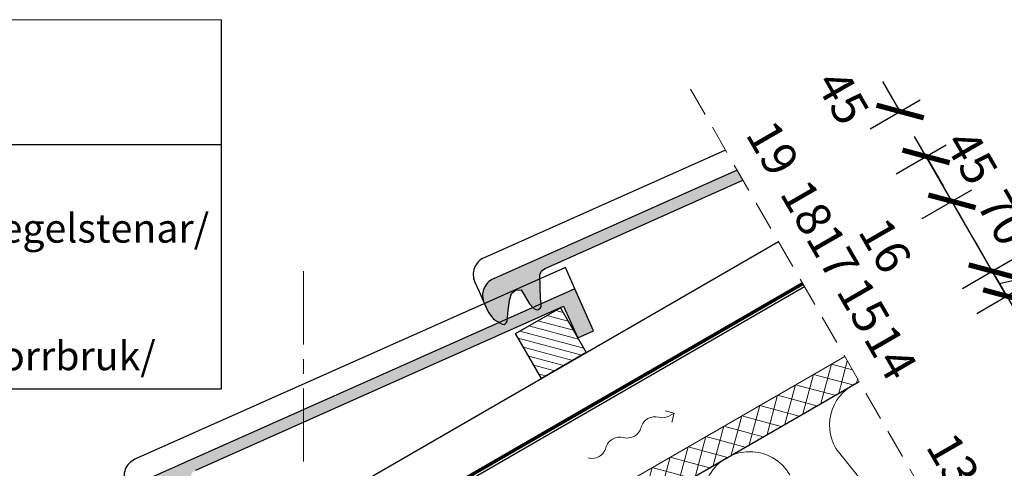
# Model space of a CAD drawing. Units: millimetres. Extents: x -1746 to 26658, y -56 to 1843.
# Drawn here: x -246 to 608, y 1450 to 1839 of the extents above; entities that cross this region are included whole.
import ezdxf

# ---------------------------------------------------------------- set-up
doc = ezdxf.new("R2010")
doc.units = ezdxf.units.MM
for name, pattern in [('CENTER', [50.8, 31.75, -6.35, 6.35, -6.35]), ('DASHEDX2', [38.1, 25.4, -12.7]), ('HIDDEN', [9.525, 6.35, -3.175])]:
    doc.linetypes.add(name, pattern=pattern)
for name, color, linetype, lineweight in [('AR_Hydro', 140, 'Continuous', 9), ('AR_Mõõt', 7, 'Continuous', 9), ('AR_Soojustus', 252, 'Continuous', 13), ('AR_Telg', 240, 'CENTER', 13), ('AR_Vormistus', 252, 'Continuous', 5)]:
    doc.layers.add(name, color=color, linetype=linetype, lineweight=lineweight)
for name, color, linetype in [('AR_Kivi', 7, 'Continuous'), ('AR_Puit', 7, 'Continuous'), ('AR_Tekst', 7, 'Continuous')]:
    doc.layers.add(name, color=color, linetype=linetype)
doc.styles.add('Tekst30_isocpeur', font='isocpeur.ttf', dxfattribs={"height": 30})
doc.dimstyles.new('Mõõt30', dxfattribs={"dimtxt": 30, "dimasz": 30, "dimexe": 20, "dimexo": 1.5, "dimgap": 10, "dimtad": 0, "dimdec": 0, "dimzin": 3, "dimdsep": 46, "dimtxsty": 'Tekst30_isocpeur', "dimblk": 'ARCHTICK', "dimcen": 1, "dimdle": 20, "dimazin": 2, "dimtfac": 1, "dimtdec": 0, "dimtofl": 0, "dimtmove": 1, "dimatfit": 0, "dimfxl": 30, "dimfxlon": 1, "dimfrac": 1, "dimtolj": 1, "dimtzin": 0, "dimarcsym": 0})

# ---------------------------------------------------------------- blocks, each defined once
blk = doc.blocks.new('tuulutusnool')
at = {"layer": 'AR_Vormistus'}
for points in [[(0, 0), (0, -4.5, -0.198912), (-3.66, -13.34, 0.414214), (-3.66, -31.02, -0.198912), (0, -39.86)], [(0, -75.21), (0, -75.21, 0.198912), (-3.66, -66.37, -0.414214), (-3.66, -48.7, 0.198912), (0, -39.86)], [(-3.66, -84.05, 0.198912), (0, -75.21)]]:
    blk.add_lwpolyline(points, format="xyb", dxfattribs=at)
for points in [[(0, 0), (-5.75, -5.75)], [(0, 0), (5.75, -5.75)]]:
    blk.add_lwpolyline(points, dxfattribs=at)
blk = doc.blocks.new('_ArchTick')
at = {"color": 0, "linetype": 'ByBlock', "const_width": 0.15}
blk.add_lwpolyline([(-0.5, -0.5), (0.5, 0.5)], dxfattribs=at)
blk = doc.blocks.new('*D8')
at = {"layer": 'AR_Mõõt', "color": 0, "lineweight": -2, "transparency": 16777216}
for p, q in [((600.52, 1616.64), (641.52, 1545.63)), ((584.54, 1584.32), (627.84, 1609.32)), ((718.02, 1413.12), (677.02, 1484.14)), ((682.04, 1415.44), (725.34, 1440.44))]:
    blk.add_line(p, q, dxfattribs=at)
at = {"layer": 'Defpoints', "color": 0, "transparency": 16777216}
for p in [(482.36, 1525.33), (708.02, 1430.44), (579.86, 1356.46)]:
    blk.add_point(p, dxfattribs=at)
at = {"layer": 'AR_Mõõt', "color": 0, "lineweight": -2, "transparency": 16777216, "xscale": 30, "yscale": 30, "zscale": 30}
for p, rotation in [((610.52, 1599.32), 119.9999999999999), ((708.02, 1430.44), 299.9999999999998)]:
    blk.add_blockref('_ArchTick', p, dxfattribs=dict(at, rotation=rotation))
at = {"layer": 'AR_Mõõt', "color": 0, "transparency": 16777216, "insert": (659.27, 1514.88), "char_height": 30, "attachment_point": 5, "rotation": 300, "style": 'Tekst30_isocpeur'}
blk.add_mtext('\\A1;195', dxfattribs=at)
blk = doc.blocks.new('*D13')
at = {"layer": 'AR_Mõõt', "color": 0, "lineweight": -2, "transparency": 16777216}
for p, q in [((598.02, 1620.97), (583.02, 1646.95)), ((572.04, 1605.97), (615.34, 1630.97)), ((610.52, 1599.32), (598.02, 1620.97)), ((604.27, 1610.14), (655.07, 1622.15)), ((655.07, 1622.15), (665.07, 1604.83)), ((584.54, 1584.32), (627.84, 1609.32)), ((610.52, 1599.32), (625.52, 1573.34))]:
    blk.add_line(p, q, dxfattribs=at)
at = {"layer": 'Defpoints', "color": 0, "transparency": 16777216}
for p in [(598.02, 1620.97), (469.86, 1546.98), (482.36, 1525.33)]:
    blk.add_point(p, dxfattribs=at)
at = {"layer": 'AR_Mõõt', "color": 0, "lineweight": -2, "transparency": 16777216, "xscale": 30, "yscale": 30, "zscale": 30}
for p, rotation in [((598.02, 1620.97), 299.9999999999998), ((610.52, 1599.32), 119.9999999999999)]:
    blk.add_blockref('_ArchTick', p, dxfattribs=dict(at, rotation=rotation))
at = {"layer": 'AR_Mõõt', "color": 0, "transparency": 16777216, "insert": (679.07, 1580.58), "char_height": 30, "attachment_point": 5, "rotation": 300, "style": 'Tekst30_isocpeur'}
blk.add_mtext('\\A1;25', dxfattribs=at)
blk = doc.blocks.new('*D14')
at = {"layer": 'AR_Mõõt', "color": 0, "lineweight": -2, "transparency": 16777216}
for p, q in [((608.02, 1603.65), (553.02, 1698.91)), ((537.04, 1666.59), (580.34, 1691.59)), ((572.04, 1605.97), (615.34, 1630.97))]:
    blk.add_line(p, q, dxfattribs=at)
at = {"layer": 'Defpoints', "color": 0, "transparency": 16777216}
for p in [(563.02, 1681.59), (434.86, 1607.6), (469.86, 1546.98)]:
    blk.add_point(p, dxfattribs=at)
at = {"layer": 'AR_Mõõt', "color": 0, "lineweight": -2, "transparency": 16777216, "xscale": 30, "yscale": 30, "zscale": 30}
for p, rotation in [((563.02, 1681.59), 119.9999999999999), ((598.02, 1620.97), 299.9999999999998)]:
    blk.add_blockref('_ArchTick', p, dxfattribs=dict(at, rotation=rotation))
at = {"layer": 'AR_Mõõt', "color": 0, "transparency": 16777216, "insert": (607.91, 1667.17), "char_height": 30, "attachment_point": 5, "rotation": 300, "style": 'Tekst30_isocpeur'}
blk.add_mtext('\\A1;70', dxfattribs=at)
blk = doc.blocks.new('*D15')
at = {"layer": 'AR_Mõõt', "color": 0, "lineweight": -2, "transparency": 16777216}
for p, q in [((573.02, 1664.27), (530.52, 1737.88)), ((514.54, 1705.56), (557.84, 1730.56)), ((537.04, 1666.59), (580.34, 1691.59))]:
    blk.add_line(p, q, dxfattribs=at)
at = {"layer": 'Defpoints', "color": 0, "transparency": 16777216}
for p in [(540.52, 1720.56), (412.36, 1646.57), (434.86, 1607.6)]:
    blk.add_point(p, dxfattribs=at)
at = {"layer": 'AR_Mõõt', "color": 0, "lineweight": -2, "transparency": 16777216, "xscale": 30, "yscale": 30, "zscale": 30}
for p, rotation in [((540.52, 1720.56), 119.9999999999999), ((563.02, 1681.59), 299.9999999999998)]:
    blk.add_blockref('_ArchTick', p, dxfattribs=dict(at, rotation=rotation))
at = {"layer": 'AR_Mõõt', "color": 0, "transparency": 16777216, "insert": (580.01, 1720.04), "char_height": 30, "attachment_point": 5, "rotation": 300, "style": 'Tekst30_isocpeur'}
blk.add_mtext('\\A1;45', dxfattribs=at)
blk = doc.blocks.new('*D16')
at = {"layer": 'AR_Mõõt', "color": 0, "lineweight": -2, "transparency": 16777216}
for p, q in [((518.02, 1759.53), (503.02, 1785.51)), ((492.04, 1744.53), (535.34, 1769.53)), ((514.54, 1705.56), (557.84, 1730.56)), ((540.52, 1720.56), (555.52, 1694.58))]:
    blk.add_line(p, q, dxfattribs=at)
at = {"layer": 'Defpoints', "color": 0, "transparency": 16777216}
for p in [(518.02, 1759.53), (223.04, 1589.23), (245.54, 1550.26)]:
    blk.add_point(p, dxfattribs=at)
at = {"layer": 'AR_Mõõt', "color": 0, "lineweight": -2, "transparency": 16777216, "xscale": 30, "yscale": 30, "zscale": 30}
for p, rotation in [((518.02, 1759.53), 299.9999999999976), ((540.52, 1720.56), 119.9999999999975)]:
    blk.add_blockref('_ArchTick', p, dxfattribs=dict(at, rotation=rotation))
at = {"layer": 'AR_Mõõt', "color": 0, "transparency": 16777216, "insert": (468.22, 1772.01), "char_height": 30, "attachment_point": 5, "rotation": 300, "style": 'Tekst30_isocpeur'}
blk.add_mtext('\\A1;45', dxfattribs=at)

msp = doc.modelspace()

# ---------------------------------------------------------------- hatches: boundary and pattern name
at = {"layer": 'AR_Vormistus'}
h = msp.add_hatch(color=253, dxfattribs=at)
h.dxf.hatch_style = 2
edge = h.paths.add_edge_path()
edge.add_line((209.74, 1623.36), (381.59, 1699.87))
edge.add_line((381.59, 1699.87), (376.11, 1708.38))
edge.add_line((376.11, 1708.38), (165.03, 1614.4))
edge.add_arc((171.54, 1599.78), 16, 114, 204)
edge.add_line((156.92, 1593.27), (160.58, 1585.05))
edge.add_line((160.58, 1585.05), (165.28, 1578.98))
edge.add_line((165.28, 1578.98), (170.54, 1576.04))
edge.add_line((170.54, 1576.04), (172.53, 1574.91))
edge.add_line((172.53, 1574.91), (174.25, 1574.72))
edge.add_line((174.25, 1574.72), (175.22, 1575.15))
edge.add_line((175.22, 1575.15), (176.15, 1576.03))
edge.add_line((176.15, 1576.03), (176.99, 1577.46))
edge.add_line((176.99, 1577.46), (177.15, 1579.84))
edge.add_line((177.15, 1579.84), (177.55, 1584.58))
edge.add_line((177.55, 1584.58), (179.04, 1595.45))
edge.add_line((179.04, 1595.45), (180.68, 1601.48))
edge.add_line((180.68, 1601.48), (184.13, 1604.43))
edge.add_line((184.13, 1604.43), (189.06, 1604.76))
edge.add_line((189.06, 1604.76), (196.33, 1592.56))
edge.add_line((196.33, 1592.56), (199.81, 1588.84))
edge.add_line((199.81, 1588.84), (201.81, 1587.71))
edge.add_line((201.81, 1587.71), (203.53, 1587.52))
edge.add_line((203.53, 1587.52), (204.5, 1587.95))
edge.add_line((204.5, 1587.95), (205.43, 1588.83))
edge.add_line((205.43, 1588.83), (206.27, 1590.26))
edge.add_line((206.27, 1590.26), (206.42, 1592.64))
edge.add_line((206.42, 1592.64), (205.93, 1597.25))
edge.add_line((205.93, 1597.25), (205.1, 1617.73))
edge.add_line((205.1, 1617.73), (206.81, 1621.33))
edge.add_line((206.81, 1621.33), (209.74, 1623.36))
h = msp.add_hatch(color=253, dxfattribs=at)
h.dxf.hatch_style = 2
edge = h.paths.add_edge_path()
edge.add_line((-142.53, 1410.05), (-137.82, 1403.98))
edge.add_line((-137.82, 1403.98), (-132.57, 1401.04))
edge.add_line((-132.57, 1401.04), (-130.58, 1399.91))
edge.add_line((-130.58, 1399.91), (-128.86, 1399.72))
edge.add_line((-128.86, 1399.72), (-127.89, 1400.15))
edge.add_line((-127.89, 1400.15), (-126.96, 1401.03))
edge.add_line((-126.96, 1401.03), (-126.12, 1402.46))
edge.add_line((-126.12, 1402.46), (-125.96, 1404.84))
edge.add_line((-125.96, 1404.84), (-125.56, 1409.58))
edge.add_line((-125.56, 1409.58), (-124.07, 1420.45))
edge.add_line((-124.07, 1420.45), (-122.43, 1426.48))
edge.add_line((-122.43, 1426.48), (-118.98, 1429.43))
edge.add_line((-118.98, 1429.43), (-114.05, 1429.76))
edge.add_line((-114.05, 1429.76), (-106.78, 1417.56))
edge.add_line((-106.78, 1417.56), (-103.29, 1413.84))
edge.add_line((-103.29, 1413.84), (-101.3, 1412.71))
edge.add_line((-101.3, 1412.71), (-99.58, 1412.52))
edge.add_line((-99.58, 1412.52), (-98.61, 1412.95))
edge.add_line((-98.61, 1412.95), (-97.68, 1413.83))
edge.add_line((-97.68, 1413.83), (-96.84, 1415.26))
edge.add_line((-96.84, 1415.26), (-96.69, 1417.64))
edge.add_line((-96.69, 1417.64), (-97.18, 1422.25))
edge.add_line((-97.18, 1422.25), (-98.01, 1442.73))
edge.add_line((-98.01, 1442.73), (-96.3, 1446.33))
edge.add_line((-96.3, 1446.33), (-93.37, 1448.36))
edge.add_line((-93.37, 1448.36), (225.92, 1590.51))
edge.add_line((225.92, 1590.51), (238.13, 1563.11))
edge.add_line((238.13, 1563.11), (251.83, 1569.21))
edge.add_line((251.83, 1569.21), (235.56, 1605.75))
edge.add_line((235.56, 1605.75), (-138.08, 1439.4))
edge.add_arc((-131.57, 1424.78), 16, 114, 204)
edge.add_line((-146.19, 1418.27), (-142.53, 1410.05))
h = msp.add_hatch(dxfattribs=at)
h.set_pattern_fill('ANSI31,_I', color=256, scale=2, angle=-60, style=2)
h.set_pattern_definition([(345, (163.9065, 1601.6615), (1.6435, 6.13363), [])])
h.paths.add_polyline_path([(206.57, 1527.76), (245.54, 1550.26), (223.04, 1589.23), (184.07, 1566.73)])
h = msp.add_hatch(dxfattribs=at)
h.set_pattern_fill('ANSI37', color=256, scale=4, angle=-60, style=0)
h.set_pattern_definition([(345, (-1408.222, 462.668), (3.287, 12.26726), []), (75, (-1408.222, 462.668), (-12.26726, 3.287), [])])
h.paths.add_polyline_path([(-465, 1007.24), (-465, 978.37), (482.36, 1525.33), (469.86, 1546.98)])

# ---------------------------------------------------------------- linework, layer by layer
at = {"layer": 'AR_Hydro', "linetype": 'HIDDEN', "ltscale": 5, "const_width": 3}
msp.add_lwpolyline([(-1248.95, 638.79), (433.42, 1610.11)], dxfattribs=at)
at = {"layer": 'AR_Kivi', "color": 253}
for points in [[(366.51, 1725.99), (156.89, 1632.67, 0.414214), (148.79, 1611.54), (152.45, 1603.32), (152.45, 1603.32), (156.92, 1593.27)], [(235.56, 1605.75), (227.43, 1624.02), (-146.21, 1457.67, 0.414214), (-154.32, 1436.54), (-150.66, 1428.32), (-150.66, 1428.32), (-146.19, 1418.27)]]:
    msp.add_lwpolyline(points, format="xyb", dxfattribs=at)
at = {"layer": 'AR_Kivi'}
for points in [[(376.57, 1708.58), (165.03, 1614.4, 0.414214), (156.92, 1593.27), (160.58, 1585.05), (160.58, 1585.05), (165.28, 1578.98), (170.54, 1576.04), (172.53, 1574.91), (174.25, 1574.72), (175.22, 1575.15), (176.15, 1576.03), (176.99, 1577.46), (177.15, 1579.84), (177.55, 1584.58), (179.04, 1595.45), (180.68, 1601.48), (184.13, 1604.43), (189.06, 1604.76), (196.33, 1592.56), (199.81, 1588.84), (201.81, 1587.71), (203.53, 1587.52), (204.5, 1587.95), (205.43, 1588.83), (206.27, 1590.26), (206.42, 1592.64), (205.93, 1597.25), (205.1, 1617.73), (206.81, 1621.33), (209.74, 1623.36), (381.59, 1699.87)], [(-93.37, 1448.36), (225.92, 1590.51), (238.13, 1563.11), (251.83, 1569.21), (235.56, 1605.75), (-138.08, 1439.4, 0.414214)]]:
    msp.add_lwpolyline(points, format="xyb", dxfattribs=at)
at = {"layer": 'AR_Mõõt', "color": 0}
msp.add_line((-71.16, 1839.22), (-946.49, 1839.22), dxfattribs=at)
at = {"layer": 'AR_Mõõt', "linetype": 'DASHEDX2'}
msp.add_lwpolyline([(335.93, 1778.96), (691.11, 1163.76)], dxfattribs=at)
at = {"layer": 'AR_Puit'}
for points in [[(-1270, 675.26), (412.36, 1646.57)], [(-1247.5, 636.29), (434.86, 1607.6)], [(-1151.25, 469.58), (-1200, 554.02), (482.36, 1525.33)]]:
    msp.add_lwpolyline(points, dxfattribs=at)
msp.add_lwpolyline([(223.04, 1589.23), (245.54, 1550.26), (206.57, 1527.76), (184.07, 1566.73)], close=True, dxfattribs=at)
at = {"layer": 'AR_Soojustus'}
msp.add_lwpolyline([(469.86, 1546.98), (-465, 1007.24)], dxfattribs=at)
at = {"layer": 'AR_Soojustus', "ltscale": 25}
for points in [[(482.61, 1524.91, 0.460463), (462.17, 1467.04), (534.2, 1377.1, -1)], [(422.37, 1444.06, 1), (352.42, 1403.67)]]:
    msp.add_lwpolyline(points, format="xyb", dxfattribs=at)
at = {"layer": 'AR_Tekst', "color": 0}
msp.add_line((-71.16, 1518.81), (-71.16, 1839.22), dxfattribs=at)
for points in [[(-1746.49, 1730.81), (-71.16, 1730.81)], [(-1746.49, 1518.81), (-71.16, 1518.81)]]:
    msp.add_lwpolyline(points, dxfattribs=at)
at = {"layer": 'AR_Telg', "ltscale": 2}
msp.add_lwpolyline([(0, 1620.83), (0, 56)], dxfattribs=at)

# ---------------------------------------------------------------- block references
at = {"layer": 'AR_Vormistus', "rotation": 299.9999999999999}
msp.add_blockref('tuulutusnool', (321.83, 1497.7), dxfattribs=at)

# ---------------------------------------------------------------- texts
at = {"layer": 'AR_Tekst', "style": 'Tekst30_isocpeur'}
for s, p in [('19', (383.23, 1739.86)), ('18', (412.88, 1688.51)), ('17', (435.38, 1649.54)), ('16', (480.78, 1655.53)), ('15', (461.89, 1603.62)), ('14', (485.58, 1562.6)), ('13', (539.68, 1468.89))]:
    msp.add_text(s, height=30, rotation=300, dxfattribs=at).set_placement(p)
at = {"layer": 'AR_Tekst', "color": 0, "style": 'Tekst30_isocpeur'}
msp.add_text('www.silikaat.ee/sv/toote-kategooria/tegelstenar/', height=25, dxfattribs=at).set_placement((-872.84, 1645.72))
at = {"layer": 'AR_Tekst', "style": 'Tekst30_isocpeur'}
msp.add_text('www.silikaat.ee/sv/toote-kategooria/torrbruk/', height=25, dxfattribs=at).set_placement((-872.52, 1535))

# ---------------------------------------------------------------- dimensions: what is measured, and where the dimension line sits
at = {"layer": 'AR_Mõõt', "color": 0}
for base, p1, p2, picture, middle in [((518.02, 1759.53), (245.54, 1550.26), (223.04, 1589.23), '*D16', (468.22, 1772.01)), ((540.52, 1720.56), (434.86, 1607.6), (412.36, 1646.57), '*D15', (580.01, 1720.04)), ((563.02, 1681.59), (469.86, 1546.98), (434.86, 1607.6), '*D14', (607.91, 1667.17))]:
    dim = msp.add_linear_dim(base=base, p1=p1, p2=p2, angle=120, dimstyle='Mõõt30', dxfattribs=at)
    dim.commit()
    dim.dimension.update_dxf_attribs({"geometry": picture, "text_midpoint": middle, "dimtype": 161})
for p2, distance, picture, middle in [((469.86, 1546.98), -147.98, '*D13', (670.07, 1596.17)), ((579.86, 1356.46), 147.98, '*D8', (659.27, 1514.88))]:
    dim = msp.add_aligned_dim(p1=(482.36, 1525.33), p2=p2, distance=distance, dimstyle='Mõõt30', dxfattribs=at)
    dim.commit()
    dim.dimension.update_dxf_attribs({"geometry": picture, "text_midpoint": middle})

doc.saveas('drawing.dxf')
